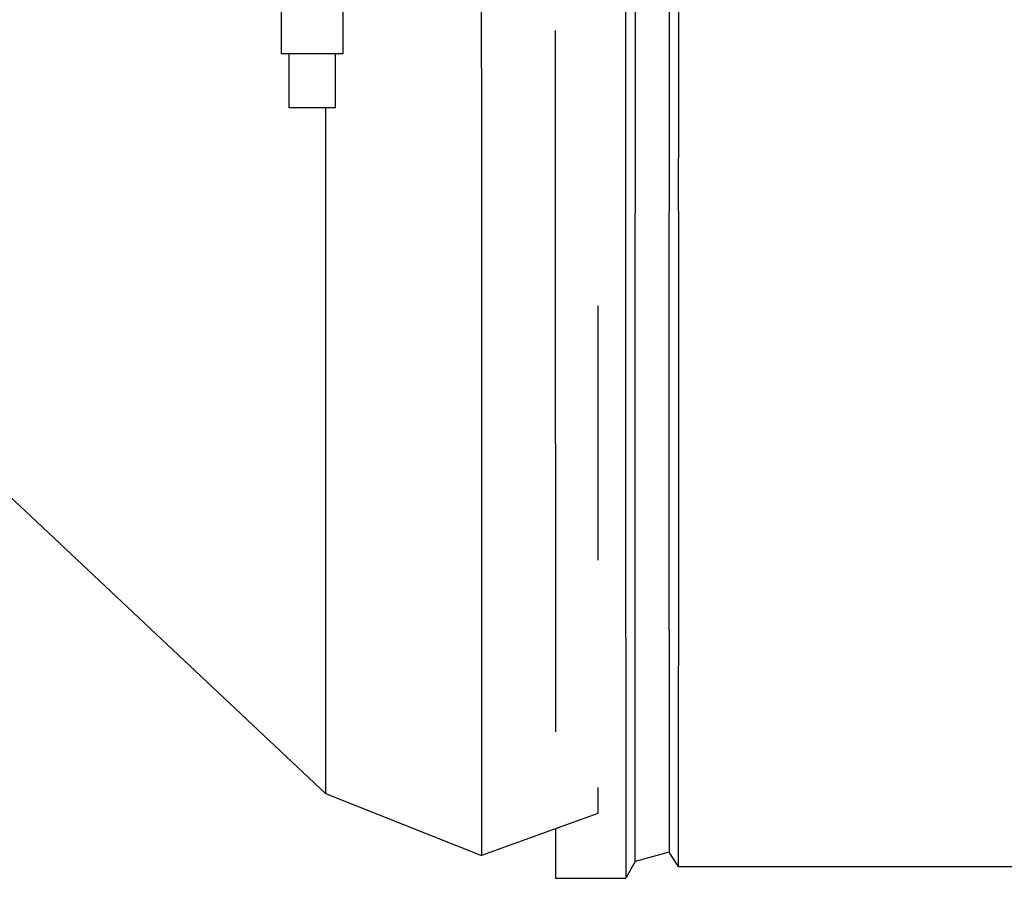
# Model space of a CAD drawing. Units: millimetres. Extents: x 772 to 7438, y -1445 to 1689.
# Drawn here: x 3872 to 4012, y 167 to 289 of the extents above; entities that cross this region are included whole.
import ezdxf

# ---------------------------------------------------------------- set-up
doc = ezdxf.new("R2010")
doc.units = ezdxf.units.MM
doc.layers.add('TFR-TRI', color=7, linetype='CONTINUOUS', true_color=0xffffff)

msp = doc.modelspace()

# ---------------------------------------------------------------- linework, layer by layer
at = {"layer": 'TFR-TRI', "color": 18, "linetype": 'CONTINUOUS'}
for p, q in [((3937.276679, 281.759766), (3937.276679, 308.48877)), ((3937.276679, 281.759766), (3937.276679, 308.48877)), ((3957.784492, 261.062622), (3957.784492, 308.48877)), ((3957.784492, 261.062622), (3957.784492, 308.48877)), ((3959.118476, 308.48877), (3959.118476, 261.105225)), ((3959.118476, 308.48877), (3959.118476, 261.105225)), ((3963.950507, 308.48877), (3963.950507, 261.420654)), ((3963.950507, 308.48877), (3963.950507, 261.420654)), ((3965.284004, 308.48877), (3965.284004, 269.028442)), ((3965.284004, 308.48877), (3965.284004, 269.028442)), ((3908.899726, 283.782959), (3908.899726, 290.348755)), ((3917.630683, 283.782959), (3917.630683, 290.348755)), ((3947.784492, 268.733276), (3947.784492, 287.118896)), ((3917.630683, 283.782959), (3908.899726, 283.782959)), ((3909.982246, 276.137207), (3909.982246, 283.782959)), ((3916.548164, 276.137207), (3916.548164, 283.782959)), ((3937.276679, 281.759766), (3937.276679, 242.064087)), ((3937.276679, 281.759766), (3937.276679, 242.064087)), ((3916.548164, 276.137207), (3909.982246, 276.137207)), ((3915.118964, 276.137207), (3915.118964, 245.589355)), ((3915.118964, 276.137207), (3915.118964, 245.589355)), ((3947.784492, 228.428711), (3947.784492, 268.733276)), ((3965.284004, 261.463379), (3965.284004, 269.028442)), ((3965.284004, 261.463379), (3965.284004, 269.028442)), ((3965.284004, 261.463379), (3965.284004, 202.028076)), ((3965.284004, 261.463379), (3965.284004, 202.028076)), ((3957.784492, 200.797729), (3957.784492, 261.062622)), ((3957.784492, 200.797729), (3957.784492, 261.062622)), ((3959.118476, 228.519409), (3959.118476, 261.105225)), ((3959.118476, 228.519409), (3959.118476, 261.105225)), ((3963.950507, 229.188232), (3963.950507, 261.420654)), ((3963.950507, 229.188232), (3963.950507, 261.420654)), ((3953.784004, 248.008301), (3953.784004, 229.353882)), ((3915.118964, 245.589355), (3915.118964, 231.109009)), ((3915.118964, 245.589355), (3915.118964, 231.109009)), ((3937.276679, 242.064087), (3937.276679, 230.103882)), ((3937.276679, 242.064087), (3937.276679, 230.103882)), ((3915.118964, 178.742188), (3850.306953, 239.72998)), ((3915.118964, 231.109009), (3915.118964, 213.829102)), ((3915.118964, 231.109009), (3915.118964, 213.829102)), ((3937.276679, 230.103882), (3937.276679, 207.792969)), ((3937.276679, 230.103882), (3937.276679, 207.792969)), ((3953.784004, 229.353882), (3953.784004, 211.850708)), ((3947.784492, 228.428711), (3947.784492, 210.794556)), ((3959.118476, 200.928833), (3959.118476, 228.519409)), ((3959.118476, 200.928833), (3959.118476, 228.519409)), ((3963.950507, 201.896851), (3963.950507, 229.188232)), ((3963.950507, 201.896851), (3963.950507, 229.188232)), ((3915.118964, 213.829102), (3915.118964, 190.676636)), ((3915.118964, 213.829102), (3915.118964, 190.676636)), ((3947.784492, 210.794556), (3947.784492, 195.572388)), ((3937.276679, 207.792969), (3937.276679, 182.810181)), ((3937.276679, 207.792969), (3937.276679, 182.810181)), ((3963.950507, 201.896851), (3963.950507, 175.554077)), ((3963.950507, 201.896851), (3963.950507, 175.554077)), ((3965.284004, 202.028076), (3965.284004, 196.874634)), ((3965.284004, 202.028076), (3965.284004, 196.874634)), ((3957.784492, 200.797729), (3957.784492, 168.910645)), ((3957.784492, 200.797729), (3957.784492, 168.910645)), ((3959.118476, 174.296997), (3959.118476, 200.928833)), ((3959.118476, 174.296997), (3959.118476, 200.928833)), ((3965.284004, 170.579956), (3965.284004, 196.874634)), ((3965.284004, 170.579956), (3965.284004, 196.874634)), ((3947.784492, 195.572388), (3947.784492, 187.469604)), ((3915.118964, 190.676636), (3915.118964, 178.742188)), ((3915.118964, 190.676636), (3915.118964, 178.742188)), ((3937.276679, 182.810181), (3937.276679, 169.932495)), ((3937.276679, 182.810181), (3937.276679, 169.932495)), ((3953.784004, 179.575684), (3953.784004, 175.865234)), ((3915.118964, 178.742188), (3937.276679, 169.932495)), ((3953.784004, 175.865234), (3937.276679, 169.932495)), ((3963.950507, 175.554077), (3963.950507, 170.4021)), ((3963.950507, 175.554077), (3963.950507, 170.4021)), ((3947.784492, 173.708984), (3947.784492, 166.678833)), ((3959.118476, 169.088501), (3959.118476, 174.296997)), ((3959.118476, 169.088501), (3959.118476, 174.296997)), ((3965.284004, 168.378662), (3965.284004, 170.579956)), ((3965.284004, 168.378662), (3965.284004, 170.579956)), ((3963.950507, 170.4021), (3959.118476, 169.088501)), ((3965.284004, 168.378662), (3963.950507, 170.4021)), ((3959.118476, 169.088501), (3957.784492, 166.678833)), ((3957.784492, 168.910645), (3957.784492, 166.678833)), ((3957.784492, 168.910645), (3957.784492, 166.678833)), ((3965.284004, 168.378662), (4015.240058, 168.378662)), ((3947.784492, 166.678833), (3957.784492, 166.678833))]:
    msp.add_line(p, q, dxfattribs=at)

doc.saveas('drawing.dxf')
